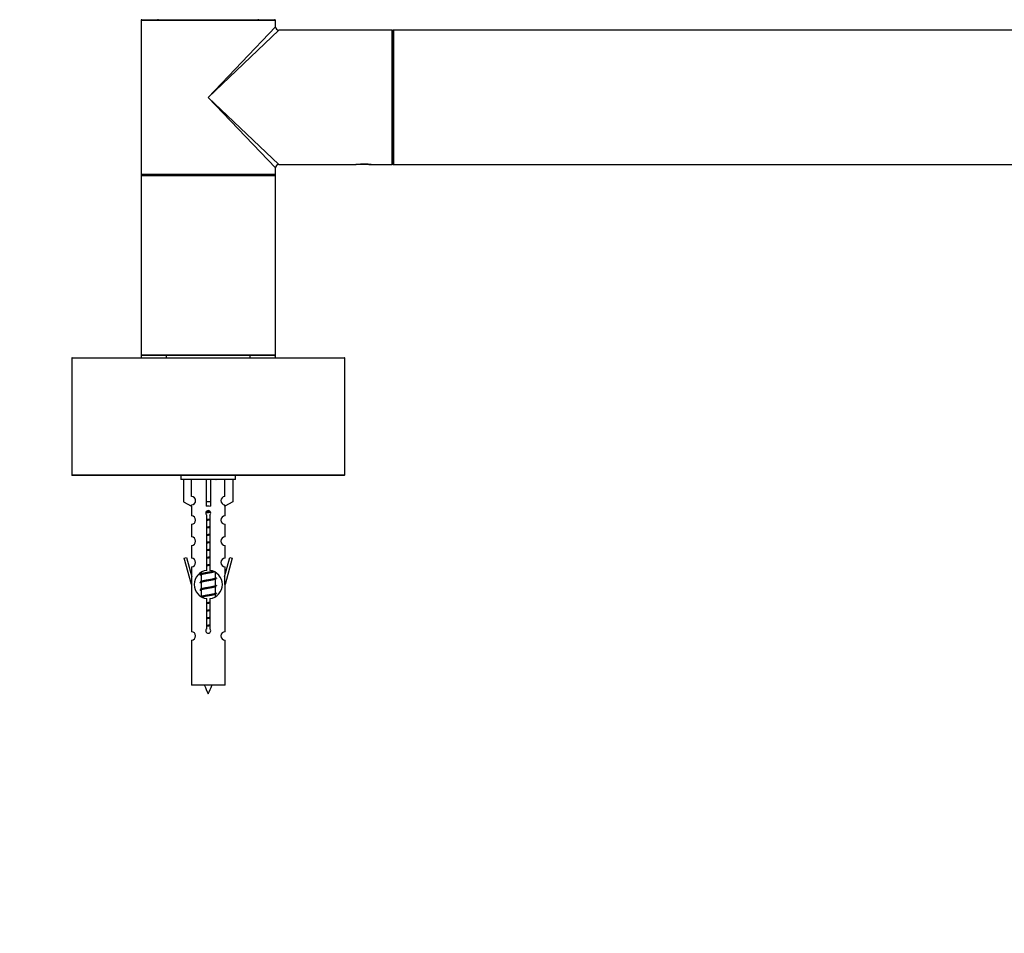
# Model space of a CAD drawing. Units: millimetres. Extents: x 0 to 1332, y 0 to 2504.
# Drawn here: x 439 to 674, y 2129 to 2347 of the extents above; entities that cross this region are included whole.
import ezdxf
from ezdxf import colors
from ezdxf.entities.mleader import LeaderData, LeaderLine
from ezdxf.math import Vec2, Vec3

# ---------------------------------------------------------------- set-up
doc = ezdxf.new("R2010")
doc.units = ezdxf.units.MM
doc.layers.add('DV2_Défaut', color=7, linetype='Continuous')
doc.layers.add('Défaut', color=7, linetype='Continuous')

# ---------------------------------------------------------------- blocks, each defined once
blk = doc.blocks.new('_DOT')
at = {"color": 0}
blk.add_line((0, 0), (-1, 0), dxfattribs=at)
at = {"color": 0, "const_width": 0.333}
blk.add_lwpolyline([(-0.1665, 0, 1), (0.1665, 0, 1)], format="xyb", close=True, dxfattribs=at)
blk = doc.blocks.new('SE1')
at = {"layer": 'DV2_Défaut', "color": 7, "linetype": 'Continuous'}
for p, q in [((471.99, 2346.87), (471.99, 2346.77)), ((495.99, 2346.77), (495.99, 2346.87)), ((499.99, 2346.57), (467.99, 2346.57)), ((467.99, 2346.57), (467.99, 2328.27)), ((468.19, 2346.77), (499.79, 2346.77)), ((483.99, 2328.27), (499.99, 2345.07)), ((499.99, 2345.07), (499.99, 2346.57)), ((500.79, 2344.27), (483.99, 2328.27)), ((527.79, 2344.27), (500.79, 2344.27)), ((527.79, 2312.27), (527.79, 2344.27)), ((527.99, 2312.37), (527.99, 2344.17)), ((528.09, 2344.27), (528.09, 2312.27)), ((907.89, 2344.27), (528.09, 2344.27)), ((467.99, 2328.27), (467.99, 2309.97)), ((483.99, 2328.27), (500.79, 2312.27)), ((499.99, 2311.47), (483.99, 2328.27)), ((500.79, 2312.27), (519.19, 2312.27)), ((519.19, 2312.27), (519.24, 2312.27)), ((522.74, 2312.27), (519.24, 2312.27)), ((522.74, 2312.27), (522.78, 2312.27)), ((522.78, 2312.27), (527.79, 2312.27)), ((528.09, 2312.27), (907.89, 2312.27)), ((467.99, 2309.97), (467.99, 2309.57)), ((467.99, 2309.97), (499.99, 2309.97)), ((499.99, 2309.57), (467.99, 2309.57)), ((467.99, 2309.57), (467.99, 2266.97)), ((468.19, 2309.77), (499.79, 2309.77)), ((499.79, 2309.77), (468.19, 2309.77)), ((499.99, 2309.97), (499.99, 2311.47)), ((499.99, 2309.57), (499.99, 2309.97)), ((499.99, 2266.97), (499.99, 2309.57)), ((516.49, 2266.17), (451.49, 2266.17)), ((451.49, 2266.17), (451.49, 2238.37)), ((451.59, 2266.27), (516.39, 2266.27)), ((467.99, 2266.97), (467.99, 2266.27)), ((467.99, 2266.97), (499.99, 2266.97)), ((499.79, 2266.77), (468.19, 2266.77)), ((473.99, 2266.77), (473.99, 2266.27)), ((493.99, 2266.27), (493.99, 2266.77)), ((499.99, 2266.27), (499.99, 2266.97)), ((516.49, 2238.37), (516.49, 2266.17)), ((451.49, 2238.37), (516.49, 2238.37)), ((516.39, 2238.27), (451.59, 2238.27)), ((477.49, 2238.27), (477.49, 2237.27)), ((490.49, 2237.27), (477.49, 2237.27)), ((478.1, 2237.27), (478.1, 2231.94)), ((480.02, 2233.24), (480.02, 2237.27)), ((483.49, 2237.27), (483.49, 2231.94)), ((484.49, 2237.27), (484.49, 2231.94)), ((487.95, 2233.24), (487.95, 2237.27)), ((489.87, 2237.27), (489.87, 2231.94)), ((490.49, 2237.27), (490.49, 2238.27)), ((478.1, 2231.94), (480.02, 2230.89)), ((484.49, 2231.94), (483.49, 2231.94)), ((483.49, 2231.94), (483.49, 2230.89)), ((484.49, 2231.94), (484.49, 2230.89)), ((489.87, 2231.94), (487.95, 2230.89)), ((479.99, 2230.9), (479.99, 2228.62)), ((480.02, 2230.89), (480.02, 2231.24)), ((487.95, 2230.89), (487.95, 2231.24)), ((487.99, 2228.62), (487.99, 2230.9)), ((483.62, 2215.62), (483.62, 2228.79)), ((484.35, 2228.79), (484.35, 2215.62)), ((479.99, 2226.62), (479.99, 2223.6)), ((487.99, 2223.6), (487.99, 2226.62)), ((479.99, 2221.6), (479.99, 2218.52)), ((487.99, 2218.52), (487.99, 2221.6)), ((478.26, 2218.56), (478.83, 2218.72)), ((479.99, 2212.27), (478.26, 2218.56)), ((478.83, 2218.72), (480.11, 2214.09)), ((487.86, 2214.09), (489.14, 2218.72)), ((489.71, 2218.56), (487.99, 2212.27)), ((489.14, 2218.72), (489.71, 2218.56)), ((479.99, 2216.52), (479.99, 2214.55)), ((487.99, 2214.55), (487.99, 2216.52)), ((480.11, 2212.27), (480.11, 2214.09)), ((482.11, 2214.54), (482.29, 2214.46)), ((482.29, 2215.12), (482.29, 2214.83)), ((482.29, 2214.52), (482.29, 2213.03)), ((485.53, 2213.49), (485.86, 2213.64)), ((485.69, 2213.87), (485.69, 2215.14)), ((485.69, 2212.07), (485.69, 2213.56)), ((487.86, 2214.09), (487.86, 2212.27)), ((480.11, 2212.27), (479.99, 2212.27)), ((479.99, 2212.27), (479.99, 2201.04)), ((482.11, 2212.74), (482.29, 2212.66)), ((482.11, 2210.94), (482.29, 2210.86)), ((482.29, 2212.72), (482.29, 2211.23)), ((482.29, 2210.92), (482.29, 2209.43)), ((485.53, 2211.69), (485.86, 2211.84)), ((485.69, 2210.27), (485.69, 2211.76)), ((487.99, 2212.27), (487.86, 2212.27)), ((487.99, 2201.04), (487.99, 2212.27)), ((483.62, 2201.74), (483.62, 2208.92)), ((484.35, 2208.92), (484.35, 2201.74)), ((485.53, 2209.89), (485.86, 2210.04)), ((485.69, 2209.42), (485.69, 2209.96)), ((479.99, 2199.04), (479.99, 2188.27)), ((487.99, 2188.27), (487.99, 2199.04)), ((487.99, 2188.27), (479.99, 2188.27))]:
    blk.add_line(p, q, dxfattribs=at)
for centre, radius, start, end in [((468.19, 2346.57), 0.2, 90, 180), ((499.79, 2346.57), 0.2, 0, 90), ((500.79, 2345.07), 0.8, 183.3032, 266.2645), ((527.79, 2344.07), 0.2, 0, 90), ((528.09, 2344.17), 0.1, 90, 180), ((500.79, 2311.47), 0.8, 93.3032, 176.2645), ((520.99, 2296.77), 15.6, 89.0552, 96.704), ((520.99, 2296.77), 15.6, 83.296, 89.0552), ((527.79, 2312.47), 0.2, 270, 0), ((528.09, 2312.37), 0.1, 180, 270), ((468.19, 2309.97), 0.2, 180, 270), ((468.19, 2309.57), 0.2, 90, 180), ((499.79, 2309.97), 0.2, 270, 0), ((499.79, 2309.57), 0.2, 0, 90), ((451.59, 2266.17), 0.1, 90, 180), ((468.19, 2266.97), 0.2, 180, 270), ((499.79, 2266.97), 0.2, 270, 0), ((516.39, 2266.17), 0.1, 0, 90), ((451.59, 2238.37), 0.1, 180, 270), ((503.58, 2277.1), 43.61, 245.7801, 246.0363), ((516.39, 2238.37), 0.1, 270, 0), ((479.99, 2232.24), 1, 271.7978, 88.2022), ((487.99, 2232.24), 1, 91.7978, 268.2022), ((483.99, 2229.27), 0.6, 307.5089, 232.4911), ((479.99, 2227.62), 1, 270.0001, 90.0001), ((487.99, 2227.62), 1, 89.9999, 269.9999), ((479.99, 2222.6), 1, 270.0001, 90.0001), ((487.99, 2222.6), 1, 89.9999, 269.9999), ((479.99, 2217.52), 1, 270.0001, 90.0001), ((487.99, 2217.52), 1, 89.9999, 269.9999), ((483.99, 2212.27), 3.37, 96.2248, 263.7752), ((483.99, 2212.27), 3.37, 276.2248, 83.7752), ((464.5, 2254.44), 43.43, 293.9154, 294.3798), ((503.58, 2253.7), 43.61, 245.7801, 246.0363), ((464.5, 2252.64), 43.43, 293.9154, 294.3798), ((464.5, 2250.84), 43.43, 293.9154, 294.3798), ((503.58, 2251.9), 43.61, 245.7801, 246.0363), ((464.5, 2249.04), 43.43, 294.1277, 294.3798), ((503.58, 2250.1), 43.61, 245.7801, 246.0363), ((483.99, 2201.27), 0.6, 127.5089, 52.4911), ((479.99, 2200.04), 1, 270.0001, 90.0001), ((487.99, 2200.04), 1, 89.9999, 269.9999), ((497.74, 2193.29), 15.45, 198.9731, 207.1264), ((470.23, 2193.29), 15.45, 332.8736, 341.0269)]:
    blk.add_arc(centre, radius, start, end, dxfattribs=at)
blk.add_ellipse((483.99, 2228.7), major_axis=(4, 0), ratio=0.550336, start_param=1.445468, end_param=1.696124, dxfattribs=at)
blk.add_open_spline([(521.24, 2312.37), (521.25, 2312.37), (521.43, 2312.37), (521.81, 2312.35), (522.26, 2312.32), (522.6, 2312.29), (522.75, 2312.27), (522.78, 2312.27), (522.78, 2312.27), (522.78, 2312.27)], degree=3, knots=[0, 0, 0, 0, 0.011724, 0.22637, 0.443625, 0.662404, 0.882064, 0.992634, 1, 1, 1, 1], dxfattribs=at)
for points, weights, knots in [([(483.44, 2229.53), (483.71, 2229.58), (483.99, 2229.62), (484.2, 2229.65), (484.41, 2229.69)], [0.942301711981, 0.957957554827, 1, 0.967395754465, 0.950660738724], [0, 0, 0, 0.563219, 0.563219, 1, 1, 1]), ([(484.55, 2229.46), (484.28, 2229.41), (483.99, 2229.37), (483.68, 2229.32), (483.39, 2229.27)], [0.940801894244, 0.955855139373, 1, 0.9536948569, 0.93939826375], [0, 0, 0, 0.488058, 0.488058, 1, 1, 1]), ([(484.5, 2229.57), (484.25, 2229.53), (483.99, 2229.49), (483.69, 2229.46), (483.4, 2229.41)], [0.949186408332, 0.965928243735, 1, 0.961679799644, 0.945280736531], [0, 0, 0, 0.470657, 0.470657, 1, 1, 1]), ([(483.61, 2227.76), (483.8, 2227.79), (483.99, 2227.82), (484.17, 2227.85), (484.36, 2227.88)], [0.954711593229, 0.971138154054, 1, 0.971138154054, 0.954711593229], [0, 0, 0, 0.5, 0.5, 1, 1, 1]), ([(484.36, 2227.74), (484.17, 2227.72), (483.99, 2227.69), (483.8, 2227.67), (483.61, 2227.64)], [0.959880202632, 0.975436531063, 1, 0.975436531063, 0.959880202632], [0, 0, 0, 0.5, 0.5, 1, 1, 1]), ([(484.36, 2227.63), (484.17, 2227.6), (483.99, 2227.57), (483.8, 2227.54), (483.61, 2227.51)], [0.954711593229, 0.971138154054, 1, 0.971138154054, 0.954711593229], [0, 0, 0, 0.5, 0.5, 1, 1, 1]), ([(483.61, 2225.96), (483.8, 2225.99), (483.99, 2226.02), (484.17, 2226.05), (484.36, 2226.08)], [0.954711593229, 0.971138154054, 1, 0.971138154054, 0.954711593229], [0, 0, 0, 0.5, 0.5, 1, 1, 1]), ([(484.36, 2225.94), (484.17, 2225.92), (483.99, 2225.89), (483.8, 2225.87), (483.61, 2225.84)], [0.959880202632, 0.975436531063, 1, 0.975436531063, 0.959880202632], [0, 0, 0, 0.5, 0.5, 1, 1, 1]), ([(484.36, 2225.83), (484.17, 2225.8), (483.99, 2225.77), (483.8, 2225.74), (483.61, 2225.71)], [0.954711593229, 0.971138154054, 1, 0.971138154054, 0.954711593229], [0, 0, 0, 0.5, 0.5, 1, 1, 1]), ([(483.61, 2224.16), (483.8, 2224.19), (483.99, 2224.22), (484.17, 2224.25), (484.36, 2224.28)], [0.954711593229, 0.971138154054, 1, 0.971138154054, 0.954711593229], [0, 0, 0, 0.5, 0.5, 1, 1, 1]), ([(484.36, 2224.14), (484.17, 2224.12), (483.99, 2224.09), (483.8, 2224.07), (483.61, 2224.04)], [0.959880202632, 0.975436531063, 1, 0.975436531063, 0.959880202632], [0, 0, 0, 0.5, 0.5, 1, 1, 1]), ([(484.36, 2224.03), (484.17, 2224), (483.99, 2223.97), (483.8, 2223.94), (483.61, 2223.91)], [0.954711593229, 0.971138154054, 1, 0.971138154054, 0.954711593229], [0, 0, 0, 0.5, 0.5, 1, 1, 1]), ([(483.61, 2222.36), (483.8, 2222.39), (483.99, 2222.42), (484.17, 2222.45), (484.36, 2222.48)], [0.954711593229, 0.971138154054, 1, 0.971138154054, 0.954711593229], [0, 0, 0, 0.5, 0.5, 1, 1, 1]), ([(484.36, 2222.34), (484.17, 2222.32), (483.99, 2222.29), (483.8, 2222.27), (483.61, 2222.24)], [0.959880202632, 0.975436531063, 1, 0.975436531063, 0.959880202632], [0, 0, 0, 0.5, 0.5, 1, 1, 1]), ([(484.36, 2222.23), (484.17, 2222.2), (483.99, 2222.17), (483.8, 2222.14), (483.61, 2222.11)], [0.954711593229, 0.971138154054, 1, 0.971138154054, 0.954711593229], [0, 0, 0, 0.5, 0.5, 1, 1, 1]), ([(483.61, 2220.56), (483.8, 2220.59), (483.99, 2220.62), (484.17, 2220.65), (484.36, 2220.68)], [0.954711593229, 0.971138154054, 1, 0.971138154054, 0.954711593229], [0, 0, 0, 0.5, 0.5, 1, 1, 1]), ([(484.36, 2220.54), (484.17, 2220.52), (483.99, 2220.49), (483.8, 2220.47), (483.61, 2220.44)], [0.959880202632, 0.975436531063, 1, 0.975436531063, 0.959880202632], [0, 0, 0, 0.5, 0.5, 1, 1, 1]), ([(484.36, 2220.43), (484.17, 2220.4), (483.99, 2220.37), (483.8, 2220.34), (483.61, 2220.31)], [0.954711593229, 0.971138154054, 1, 0.971138154054, 0.954711593229], [0, 0, 0, 0.5, 0.5, 1, 1, 1]), ([(483.61, 2218.76), (483.8, 2218.79), (483.99, 2218.82), (484.17, 2218.85), (484.36, 2218.88)], [0.954711593229, 0.971138154054, 1, 0.971138154054, 0.954711593229], [0, 0, 0, 0.5, 0.5, 1, 1, 1]), ([(484.36, 2218.74), (484.17, 2218.72), (483.99, 2218.69), (483.8, 2218.67), (483.61, 2218.64)], [0.959880202632, 0.975436531063, 1, 0.975436531063, 0.959880202632], [0, 0, 0, 0.5, 0.5, 1, 1, 1]), ([(484.36, 2218.63), (484.17, 2218.6), (483.99, 2218.57), (483.8, 2218.54), (483.61, 2218.51)], [0.954711593229, 0.971138154054, 1, 0.971138154054, 0.954711593229], [0, 0, 0, 0.5, 0.5, 1, 1, 1]), ([(483.61, 2216.96), (483.8, 2216.99), (483.99, 2217.02), (484.17, 2217.05), (484.36, 2217.08)], [0.954711593229, 0.971138154054, 1, 0.971138154054, 0.954711593229], [0, 0, 0, 0.5, 0.5, 1, 1, 1]), ([(484.36, 2216.94), (484.17, 2216.92), (483.99, 2216.89), (483.8, 2216.87), (483.61, 2216.84)], [0.959880202632, 0.975436531063, 1, 0.975436531063, 0.959880202632], [0, 0, 0, 0.5, 0.5, 1, 1, 1]), ([(484.36, 2216.83), (484.17, 2216.8), (483.99, 2216.77), (483.8, 2216.74), (483.61, 2216.71)], [0.954711593229, 0.971138154054, 1, 0.971138154054, 0.954711593229], [0, 0, 0, 0.5, 0.5, 1, 1, 1]), ([(485.39, 2215.32), (484.8, 2215.2), (483.99, 2215.09), (482.83, 2214.94), (482.25, 2214.79), (481.78, 2214.67), (482.11, 2214.54)], [0.948160675343, 0.901158003444, 1, 0.866025403784, 1, 0.888303851354, 0.962852408417], [0, 0, 0, 0.286904, 0.286904, 0.675785, 0.675785, 1, 1, 1]), ([(485.86, 2213.64), (485.8, 2213.62), (485.72, 2213.59), (485.14, 2213.44), (483.99, 2213.29), (482.83, 2213.14), (482.25, 2212.99), (482.17, 2212.97), (482.11, 2212.95)], [0.962920301125, 0.977772385376, 1, 0.866025403784, 1, 0.866025403784, 1, 0.977758704034, 0.962902020678], [0, 0, 0, 0.071147, 0.071147, 0.4999781, 0.4999781, 0.9288092, 0.9288092, 1, 1, 1]), ([(485.54, 2215.3), (485.5, 2215.28), (485.46, 2215.27), (484.97, 2215.12), (483.99, 2214.97), (483, 2214.82), (482.51, 2214.67), (482.29, 2214.6), (482.29, 2214.52)], [0.975402241, 0.986300230385, 1, 0.866025403784, 1, 0.866025403784, 1, 0.933012701892, 0.933012701892], [0, 0, 0, 0.039295, 0.039295, 0.423577, 0.423577, 0.807859, 0.807859, 1, 1, 1]), ([(485.54, 2213.5), (485.5, 2213.48), (485.46, 2213.47), (484.97, 2213.32), (483.99, 2213.17), (483, 2213.02), (482.51, 2212.87), (482.29, 2212.8), (482.29, 2212.72)], [0.975402241, 0.986300230385, 1, 0.866025403784, 1, 0.866025403784, 1, 0.933012701892, 0.933012701892], [0, 0, 0, 0.039295, 0.039295, 0.423577, 0.423577, 0.807859, 0.807859, 1, 1, 1]), ([(482.43, 2214.89), (482.47, 2214.91), (482.51, 2214.92), (483, 2215.07), (483.99, 2215.22), (484.61, 2215.32), (485.09, 2215.43)], [0.974028974407, 0.985429963116, 1, 0.866025403784, 1, 0.909813126588, 0.941047363828], [0, 0, 0, 0.061031, 0.061031, 0.622225, 0.622225, 1, 1, 1]), ([(482.43, 2213.09), (482.47, 2213.11), (482.51, 2213.12), (483, 2213.27), (483.99, 2213.42), (484.97, 2213.57), (485.46, 2213.72), (485.69, 2213.79), (485.69, 2213.87)], [0.974028974407, 0.985429963116, 1, 0.866025403784, 1, 0.866025403784, 1, 0.933012701892, 0.933012701892], [0, 0, 0, 0.041687, 0.041687, 0.425012, 0.425012, 0.808337, 0.808337, 1, 1, 1]), ([(485.86, 2211.84), (485.8, 2211.82), (485.72, 2211.79), (485.14, 2211.64), (483.99, 2211.49), (482.83, 2211.34), (482.25, 2211.19), (482.17, 2211.17), (482.11, 2211.15)], [0.962920301125, 0.977772385376, 1, 0.866025403784, 1, 0.866025403784, 1, 0.977758704034, 0.962902020678], [0, 0, 0, 0.071147, 0.071147, 0.499978, 0.499978, 0.928809, 0.928809, 1, 1, 1]), ([(485.54, 2211.7), (485.5, 2211.68), (485.46, 2211.67), (484.97, 2211.52), (483.99, 2211.37), (483, 2211.22), (482.51, 2211.07), (482.29, 2211), (482.29, 2210.92)], [0.975402241, 0.986300230385, 1, 0.866025403784, 1, 0.866025403784, 1, 0.933012701892, 0.933012701892], [0, 0, 0, 0.039295, 0.039295, 0.423577, 0.423577, 0.807859, 0.807859, 1, 1, 1]), ([(482.43, 2211.29), (482.47, 2211.31), (482.51, 2211.32), (483, 2211.47), (483.99, 2211.62), (484.97, 2211.77), (485.46, 2211.92), (485.69, 2211.99), (485.69, 2212.07)], [0.974028974407, 0.985429963116, 1, 0.866025403784, 1, 0.866025403784, 1, 0.933012701892, 0.933012701892], [0, 0, 0, 0.041687, 0.041687, 0.425012, 0.425012, 0.808337, 0.808337, 1, 1, 1]), ([(485.86, 2210.04), (485.8, 2210.02), (485.72, 2209.99), (485.14, 2209.84), (483.99, 2209.69), (482.83, 2209.54), (482.25, 2209.39), (482.17, 2209.37), (482.11, 2209.35)], [0.962920301125, 0.977772385376, 1, 0.866025403784, 1, 0.866025403784, 1, 0.977758704034, 0.962902020678], [0, 0, 0, 0.071147, 0.071147, 0.499978, 0.499978, 0.928809, 0.928809, 1, 1, 1]), ([(482.43, 2209.49), (482.47, 2209.51), (482.51, 2209.52), (483, 2209.67), (483.99, 2209.82), (484.97, 2209.97), (485.46, 2210.12), (485.69, 2210.19), (485.69, 2210.27)], [0.974028974407, 0.985429963116, 1, 0.866025403784, 1, 0.866025403784, 1, 0.933012701892, 0.933012701892], [0, 0, 0, 0.041687, 0.041687, 0.425012, 0.425012, 0.808337, 0.808337, 1, 1, 1]), ([(485.54, 2209.9), (485.5, 2209.88), (485.46, 2209.87), (484.97, 2209.72), (483.99, 2209.57), (483, 2209.42), (482.51, 2209.27), (482.5, 2209.26), (482.49, 2209.26)], [0.975402241, 0.986300230385, 1, 0.866025403784, 1, 0.866025403784, 1, 0.995908066593, 0.992066089812], [0, 0, 0, 0.047945, 0.047945, 0.516812, 0.516812, 0.98568, 0.98568, 1, 1, 1]), ([(483.61, 2207.96), (483.8, 2207.99), (483.99, 2208.02), (484.17, 2208.05), (484.36, 2208.08)], [0.954711593229, 0.971138154054, 1, 0.971138154054, 0.954711593229], [0, 0, 0, 0.5, 0.5, 1, 1, 1]), ([(484.36, 2207.94), (484.17, 2207.92), (483.99, 2207.89), (483.8, 2207.87), (483.61, 2207.84)], [0.959880202632, 0.975436531063, 1, 0.975436531063, 0.959880202632], [0, 0, 0, 0.5, 0.5, 1, 1, 1]), ([(484.36, 2207.83), (484.17, 2207.8), (483.99, 2207.77), (483.8, 2207.74), (483.61, 2207.71)], [0.954711593229, 0.971138154054, 1, 0.971138154054, 0.954711593229], [0, 0, 0, 0.5, 0.5, 1, 1, 1]), ([(483.61, 2206.16), (483.8, 2206.19), (483.99, 2206.22), (484.17, 2206.25), (484.36, 2206.28)], [0.954711593229, 0.971138154054, 1, 0.971138154054, 0.954711593229], [0, 0, 0, 0.5, 0.5, 1, 1, 1]), ([(484.36, 2206.14), (484.17, 2206.12), (483.99, 2206.09), (483.8, 2206.07), (483.61, 2206.04)], [0.959880202632, 0.975436531063, 1, 0.975436531063, 0.959880202632], [0, 0, 0, 0.5, 0.5, 1, 1, 1]), ([(484.36, 2206.03), (484.17, 2206), (483.99, 2205.97), (483.8, 2205.94), (483.61, 2205.91)], [0.954711593229, 0.971138154054, 1, 0.971138154054, 0.954711593229], [0, 0, 0, 0.5, 0.5, 1, 1, 1]), ([(483.61, 2204.36), (483.8, 2204.39), (483.99, 2204.42), (484.17, 2204.45), (484.36, 2204.48)], [0.954711593229, 0.971138154054, 1, 0.971138154054, 0.954711593229], [0, 0, 0, 0.5, 0.5, 1, 1, 1]), ([(484.36, 2204.34), (484.17, 2204.32), (483.99, 2204.29), (483.8, 2204.27), (483.61, 2204.24)], [0.959880202632, 0.975436531063, 1, 0.975436531063, 0.959880202632], [0, 0, 0, 0.5, 0.5, 1, 1, 1]), ([(484.36, 2204.23), (484.17, 2204.2), (483.99, 2204.17), (483.8, 2204.14), (483.61, 2204.11)], [0.954711593229, 0.971138154054, 1, 0.971138154054, 0.954711593229], [0, 0, 0, 0.5, 0.5, 1, 1, 1]), ([(483.61, 2202.56), (483.8, 2202.59), (483.99, 2202.62), (484.17, 2202.65), (484.36, 2202.68)], [0.954711593229, 0.971138154054, 1, 0.971138154054, 0.954711593229], [0, 0, 0, 0.5, 0.5, 1, 1, 1]), ([(484.36, 2202.54), (484.17, 2202.52), (483.99, 2202.49), (483.8, 2202.47), (483.61, 2202.44)], [0.959880202632, 0.975436531063, 1, 0.975436531063, 0.959880202632], [0, 0, 0, 0.5, 0.5, 1, 1, 1]), ([(484.36, 2202.43), (484.17, 2202.4), (483.99, 2202.37), (483.8, 2202.34), (483.61, 2202.31)], [0.954711593229, 0.971138154054, 1, 0.971138154054, 0.954711593229], [0, 0, 0, 0.5, 0.5, 1, 1, 1])]:
    blk.add_rational_spline(points, weights, degree=2, knots=knots, dxfattribs=at)
for points, weights in [([(485.86, 2213.85), (485.99, 2213.8), (485.99, 2213.74)], [0.962841140698, 0.933012701892, 0.933012701892]), ([(481.99, 2212.84), (481.99, 2212.79), (482.11, 2212.74)], [0.933012701892, 0.933012701892, 0.962852408417]), ([(481.99, 2211.04), (481.99, 2210.99), (482.11, 2210.94)], [0.933012701892, 0.933012701892, 0.962852408417]), ([(485.86, 2212.05), (485.99, 2212), (485.99, 2211.94)], [0.962841140698, 0.933012701892, 0.933012701892]), ([(485.86, 2210.25), (485.99, 2210.2), (485.99, 2210.14)], [0.962841140698, 0.933012701892, 0.933012701892])]:
    blk.add_rational_spline(points, weights, degree=2, dxfattribs=at)

msp = doc.modelspace()

# ---------------------------------------------------------------- block references
at = {"layer": 'Défaut'}
msp.add_blockref('SE1', (0, 0), dxfattribs=at)

# ---------------------------------------------------------------- leaders
at = {"layer": 'Défaut', "color": 7, "linetype": 'Continuous'}
ml = msp.add_multileader_mtext('Standard', dxfattribs=at)
ml.set_content('{\\pxsm0.9;\\fSolid Edge ISO|b1||i0||c0|p34;\\W1.;26/08/2019\\P}', color=256)
ml.set_leader_properties()
ml.set_arrow_properties(name='DOT')
ml.build(insert=Vec2(0, 0))
ml.multileader.update_dxf_attribs({"leader_type": 0, "dogleg_length": 0, "arrow_head_size": 12})
ctx = ml.context
ctx.base_point, ctx.char_height, ctx.arrow_head_size, ctx.landing_gap_size = Vec3(1055.04, 2497.37), 12, 12, 4.2
notes = []
notes.append((ctx, [(0, (0, 0, 0), (0, 0), (1, 0), 1, [])]))
ctx.mtext.insert = Vec3(1057.04, 2503.49)
for ctx, leaders in notes:
    for number, flags, end, landing, length, lines in leaders:
        leader = LeaderData()
        leader.index, (leader.has_last_leader_line, leader.has_dogleg_vector, leader.attachment_direction) = number, flags
        leader.last_leader_point, leader.dogleg_vector, leader.dogleg_length = Vec3(end), Vec3(landing), length
        for number, points, colour, breaks in lines:
            line = LeaderLine()
            line.index, line.vertices, line.color, line.breaks = number, Vec3.list(points), colors.encode_raw_color(colour), breaks
            leader.lines.append(line)
        ctx.leaders.append(leader)

doc.saveas('drawing.dxf')
